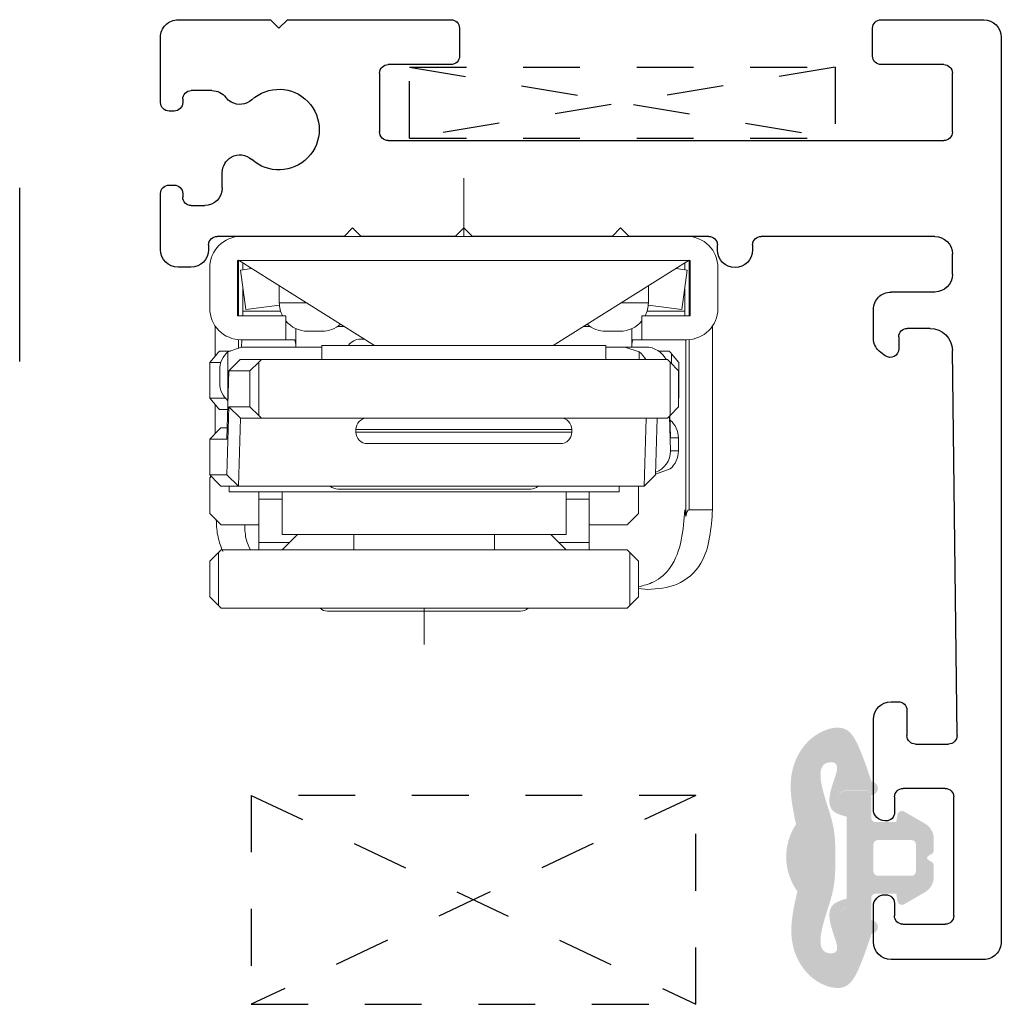
# Model space of a CAD drawing. Extents: x 2.5 to 64.7, y -36.6 to 23.4.
# Drawn here: x 4.4 to 6.1, y 6.8 to 8.6 of the extents above; entities that cross this region are included whole.
import ezdxf

# ---------------------------------------------------------------- set-up
doc = ezdxf.new("R2010")
doc.units = 0
doc.header["$LTSCALE"] = 0.3
doc.header["$MEASUREMENT"] = 0
doc.linetypes.add('CENTERX2', pattern=[0.7999999999999999, 0.5, -0.1, 0.1, -0.1])
doc.linetypes.add('HIDDEN', pattern=[0.375, 0.25, -0.125])
doc.layers.get('0').update_dxf_attribs({"linetype": 'CONTINUOUS'})
for name, color, linetype in [('EM62004$0$EXT_FRAME', 5, 'CONTINUOUS'), ('GASKET', 2, 'CONTINUOUS'), ('HIDDEN', 3, 'HIDDEN'), ('SHAPE', 3, 'CONTINUOUS'), ('WINDOW', 2, 'CONTINUOUS')]:
    doc.layers.add(name, color=color, linetype=linetype)

# ---------------------------------------------------------------- blocks, each defined once
blk = doc.blocks.new('EM62004')
at = {"layer": 'EM62004$0$EXT_FRAME'}
for p, q in [((1.449476181735079, 1.655373684898725), (1.286224013016756, 1.655373684898725)), ((1.255224013016758, 1.624373684898726), (1.255224013016758, 1.561380514738678)), ((1.480476181735021, 0.03136701147000842), (1.480476181735071, 1.624373684898719)), ((1.292236917553254, 1.556380514738668), (1.292236917553254, 1.578373684898684)), ((1.307236917553254, 1.593373684898735), (1.381748372603937, 1.593373684898721)), ((1.396748372603923, 1.578373684898734), (1.396748372603923, 1.369221850928943)), ((1.275224013016754, 1.541380514738675), (1.277236917553267, 1.541380514738675)), ((1.277483736350398, 1.411291491653591), (1.275224013016739, 1.411291491653605)), ((1.255224013016758, 1.391291491653595), (1.255224284542976, 1.232536894016745)), ((1.292483736350405, 1.369221850928943), (1.292483736350391, 1.396291491653605)), ((1.381748372603923, 1.354221850928942), (1.307483736350406, 1.354221850928942)), ((1.329312321248324, 1.276221850928939), (1.387477255583676, 1.276221850928946)), ((1.314312321149309, 1.216536956780038), (1.314312321149316, 1.261221850829967)), ((1.402476181735068, 1.261042359118099), (1.394360438436479, 0.5828637784396644)), ((1.286224284542911, 1.201536956780044), (1.299312321149316, 1.201536956780044)), ((1.276102775670324, 0.59222761511767), (1.268100316115095, 0.5864607599208949)), ((1.299872437812859, 0.5589398461949511), (1.299872437812859, 0.5800582673164865)), ((1.255224284542983, 0.5613107744651327), (1.255224284542983, 0.5109398460959724)), ((1.354992965265431, 0.5439398460959435), (1.314872437911852, 0.5439398460959435)), ((1.36336043843648, 0.479939846095971), (1.286224284542982, 0.479939846095971)), ((0.05338756696252744, 0.4364381346710982), (0.03075083229612119, 0.4364381346711053)), ((1.394360438436479, 0.4489398460959713), (1.394360438436479, 0.4129398460959504)), ((-0.0002491677038776174, 0.4054381346711065), (-0.000249167703870512, 0.3065988884268958)), ((0.08438756696253336, 0.3969398460959379), (0.08438756696252625, 0.4054381346711065)), ((0.9804761817350425, 0.4059398460959383), (0.9804761817350425, 0.3969398460959379)), ((1.04247618173504, 0.3969398460959379), (1.042476181735033, 0.4059398460959383)), ((0.3229163640423565, 0.3819398460959373), (0.09938756696253392, 0.3819398460959373)), ((0.337916364042357, 0.3669398460959368), (0.3229163640423565, 0.3819398460959373)), ((0.3529163640423576, 0.3819398460959373), (0.337916364042357, 0.3669398460959368)), ((0.5189163640423544, 0.3819398460959373), (0.3529163640423576, 0.3819398460959373)), ((0.533916364042355, 0.3669398460959368), (0.5189163640423544, 0.3819398460959373)), ((0.5489163640423556, 0.3819398460959373), (0.533916364042355, 0.3669398460959368)), ((0.7949163640423578, 0.3819398460959373), (0.5489163640423556, 0.3819398460959373)), ((0.8099163640423583, 0.3669398460959368), (0.7949163640423578, 0.3819398460959373)), ((0.8249163640423589, 0.3819398460959373), (0.8099163640423583, 0.3669398460959368)), ((0.9654761817350419, 0.3819398460959373), (0.8249163640423589, 0.3819398460959373)), ((1.36336043843648, 0.3819398460959507), (1.057476181735041, 0.3819398460959373)), ((0.03874931913642143, 0.3065988884269029), (0.03874931913642143, 0.3126998589788865)), ((0.053749319136422, 0.3276998589788871), (0.07756881263770055, 0.3276998589788871)), ((0.1085688126376994, 0.2966998589788883), (0.1085688126376994, 0.2693740017603385)), ((0.01475083229613006, 0.2915988884268952), (0.02374931913642087, 0.2915988884268952)), ((0.1240683126377036, 0.2425280802684195), (0.1240701306816518, 0.2425270306202645)), ((0.4005736418721284, 0.2131335538625319), (1.379360438436528, 0.2131335538625239)), ((0.3855736418721207, 0.09436701146969106), (0.3855736418721136, 0.1981335538625384)), ((1.394360438436529, 0.1981335538625233), (1.394360438436529, 0.09436701146969018)), ((0.02374931913642797, 0.161306375267193), (0.01475083229613006, 0.161306375267193)), ((-0.000249167703870512, 0.1463063752671925), (-0.0002491677038776174, 0.03136701146990184)), ((0.03874931913642143, 0.1402054047152017), (0.03874931913642143, 0.1463063752671854)), ((0.1240701306816518, 0.1453526615716267), (0.1240683126376965, 0.1453516119234575)), ((0.09034782133406338, 0.1252054047152011), (0.053749319136422, 0.1252054047152011)), ((0.5112736418721227, 0.0793670114696905), (0.4005736418721213, 0.07936701146967629)), ((1.379360438436528, 0.07936701146970382), (1.268715556936527, 0.0793670114696754)), ((0.5262736418721232, 0.01536701146969754), (0.5262736418721232, 0.06436701146968993)), ((1.253715556936527, 0.06436701146968904), (1.253715556936534, 0.01536701146966823)), ((0.03075083229612829, 0.0003670114699030336), (0.1932256028745627, 0.0003670114699740878)), ((0.1932256028745627, 0.0003670114699740878), (0.2082256028745633, 0.01536701146997466)), ((0.2082256028745633, 0.01536701146997466), (0.2232256028747202, 0.0003670114698177684)), ((0.2232256028747202, 0.0003670114698177684), (0.5112736418721227, 0.0003670114696969762)), ((1.268715556937799, 0.0003670114696676663), (1.449476181735051, 0.000367011470009615))]:
    blk.add_line(p, q, dxfattribs=at)
for centre, radius, start, end in [((1.286224013016763, 1.624373684898726), 0.03099999999999881, 90.00000000001303, 180), ((1.449476181735072, 1.624373684898726), 0.03099999999999791, 359.9999999999868, 89.99999999998697), ((1.307236917553276, 1.578373684898713), 0.01500000000002366, 90.00000000008139, 180.0000000001086), ((1.381748372603937, 1.578373684898734), 0.01499999999998813, 0, 90), ((1.275224013016761, 1.561380514738678), 0.02000000000000224, 180, 269.9999999999797), ((1.27723691755326, 1.556380514738668), 0.0149999999999917, 270.0000000000273, 0), ((1.275224013016754, 1.391291491653609), 0.01999999999999691, 90.00000000004071, 180.0000000000407), ((1.277483736350405, 1.396291491653605), 0.01499999999998724, 0, 90.00000000002727), ((1.307483736350406, 1.369221850928943), 0.01499999999999879, 180, 270), ((1.381748372603923, 1.369221850928943), 0.01500000000000057, 270, 0), ((1.32931232124831, 1.261221850829946), 0.01500000009899249, 89.99999999994584, 179.9999999999186), ((1.387477255583683, 1.261221850829967), 0.01500000009897853, 359.31437580517, 90.00000000002689), ((1.286224284542911, 1.232536956780043), 0.0309999999999977, 180.0001160023263, 270), ((1.299312321149309, 1.216536956780038), 0.01499999999999523, 270.0000000000273, 0), ((1.284872437812858, 0.5800582673164936), 0.01500000000000437, 359.9999999999728, 125.7778543123781), ((1.286224284542982, 0.5613107744651327), 0.03099999999999927, 125.777854312356, 180), ((1.354992965265424, 0.58330984635578), 0.03937000025983636, 270.0000000000102, 359.3508164680869), ((1.314872437911866, 0.5589398461949511), 0.01500000009900759, 180, 269.9999999999458), ((1.286224284542982, 0.5109398460959707), 0.031, 179.9999999999972, 270), ((1.36336043843648, 0.4489398460959713), 0.031, 0, 90), ((0.03075083229612119, 0.4054381346711065), 0.0309999999999997, 90, 180), ((0.05338756696252744, 0.4054381346711065), 0.03099999999999881, 0, 90), ((1.011476181735034, 0.4059398460959383), 0.03099999999999525, 0, 180), ((1.36336043843648, 0.4129398460959504), 0.031, 270.0000000000024, 0), ((0.09938756696253392, 0.3969398460959379), 0.01500000000000057, 180, 270), ((0.9654761817350419, 0.3969398460959379), 0.01500000000000057, 270, 0), ((1.057476181735041, 0.3969398460959379), 0.01500000000000057, 180, 270), ((0.053749319136422, 0.3126998589788865), 0.01500000000000057, 90, 180), ((0.07756881263769344, 0.2966998589788883), 0.03100000000000235, 0, 89.99999999998697), ((0.01475083229613006, 0.3065988884268958), 0.01499999999999968, 179.9999999999999, 270), ((0.02374931913642087, 0.3065988884268958), 0.01500000000000145, 270, 2.707288144861746e-11), ((0.1395678126377007, 0.2693740017603385), 0.0309990000000014, 179.9999999999999, 240.0000000000094), ((0.2082256028744922, 0.1939398460959492), 0.07099999999999475, 227.6928842393031, 132.3071157607007), ((0.1395696306816632, 0.2693729521121764), 0.03099900000000144, 239.9999999999802, 312.3071157606853), ((0.4005736418721071, 0.1981335538625384), 0.01499999999999258, 89.99999999991859, 180), ((1.379360438436528, 0.1981335538625233), 0.01500000000000057, 0, 90), ((0.01475083229613006, 0.1463063752671925), 0.01499999999999968, 90, 180), ((0.02374931913642087, 0.1463063752671925), 0.01500000000000056, 359.9999999999728, 89.99999999997272), ((0.053749319136422, 0.1402054047152017), 0.01500000000000057, 180, 270), ((0.1395678126377149, 0.118505690431574), 0.03099899999998498, 120.0000000000574, 142.5499386921442), ((0.1395696306816632, 0.1185067400797148), 0.03099900000000128, 47.69288423931464, 120.0000000000198), ((0.09034782133407049, 0.1562054047152071), 0.03100000000000338, 269.999999999987, 322.5499386920832), ((0.4005736418721355, 0.09436701146969106), 0.01500000000001478, 180, 269.9999999999458), ((1.379360438436528, 0.09436701146970439), 0.01500000000000057, 270, 359.9999999999457), ((0.5112736418721298, 0.06436701146969703), 0.01499999999999525, 359.9999999999728, 90.00000000002727), ((1.26871555693652, 0.06436701146968193), 0.01499999999999169, 89.99999999997272, 179.9999999999729), ((0.03075083229612119, 0.03136701146990184), 0.0309999999999997, 180, 270.000000000013), ((1.449476181735022, 0.03136701147000931), 0.031, 270.0000000000505, 359.9999999999983), ((0.5112736418721155, 0.01536701146969754), 0.01500000000000767, 270.0000000000273, 0), ((1.268715556937174, 0.01536701147031483), 0.01500000000064183, 180.0000000024698, 270.0000000023885)]:
    blk.add_arc(centre, radius, start, end, dxfattribs=at)
blk = doc.blocks.new('A$C6C015AFA')
at = {"color": 7, "linetype": 'CENTERX2', "lineweight": 0}
for p, q in [((0.5175000160706418, 0.7576684799754849), (0.5175000160706418, 0.8211546265129721)), ((0.4475000160706459, 0.1026684799754953), (0.4475000160706459, 2.481857386271713e-09))]:
    blk.add_line(p, q, dxfattribs=at)
at = {"color": 7, "linetype": 'Continuous', "lineweight": 15}
for p, q in [((0.1552778291672654, 0.7529463129557232), (0.1400000139912239, 0.73766847944656)), ((0.1600000160706418, 0.7576684799754831), (0.1552778291672654, 0.7529463129557232)), ((0.1552778291672654, 0.7529463129557232), (0.1552778291672663, 0.6593906703851564)), ((0.8750000160706417, 0.7576684799754876), (0.1600000160706418, 0.7576684799754831)), ((0.3475000160706401, 0.7626684799754679), (0.6870073789573281, 0.7626684799754706)), ((0.6870073789573281, 0.7626684799754706), (0.6875000160706399, 0.7626684799754706)), ((0.879722218657192, 0.7529463129557286), (0.8750000160706417, 0.7576684799754876)), ((0.8950000155001128, 0.7376684794465653), (0.879722218657192, 0.7529463129557286)), ((0.879722218657192, 0.7529463129557286), (0.8797222186571929, 0.6593906703851617)), ((0.1400000139912239, 0.73766847944656), (0.1400000139912239, 0.6746684672280772)), ((0.8950000155001128, 0.7376684794465653), (0.8950000155001128, 0.6746684672280825)), ((0.1400000139912239, 0.7231140709136303), (0.1235832536390395, 0.72466846295716)), ((0.1400000139912239, 0.6746684672280772), (0.1552778291672663, 0.6593906703851564)), ((0.8750000160706426, 0.6546684799754878), (0.8797222186571929, 0.6593906703851617)), ((0.8797222186571929, 0.6593906703851617), (0.8950000155001128, 0.6746684672280825)), ((0.1600000160706427, 0.6546684799754825), (0.8750000160706426, 0.6546684799754878)), ((0.2265000160706432, 0.6546684799754532), (0.2265000160706432, 0.6416572052711844)), ((0.2805112907929646, 0.6416572069102777), (0.2265000160706432, 0.6416572052711844)), ((0.2265000160706432, 0.6416572052711844), (0.2265000160706432, 0.5653517978310401)), ((0.2675000177669675, 0.654668498269408), (0.2945000125273909, 0.6276684851758638)), ((0.3935000161365263, 0.6546684982694115), (0.3935000161365263, 0.6276684851758665)), ((0.6415000239536486, 0.6276684851758692), (0.6415000239536486, 0.6546684982694133)), ((0.7405000169639475, 0.6276684851758674), (0.7675000117243709, 0.6546684982694115)), ((0.8085000160706413, 0.6416572052711889), (0.7544887386983739, 0.6416572069102813)), ((0.8085000160706413, 0.6416572052711889), (0.8085000160706421, 0.6546684799754576)), ((0.8085000160706439, 0.5653517978310445), (0.8085000160706413, 0.6416572052711889)), ((0.2675000160706063, 0.6276684799754602), (0.7675000160706054, 0.6276684799754984)), ((0.2675000160706063, 0.6276684799754602), (0.2675000177669675, 0.5526684732490708)), ((0.7675000117243709, 0.5526684732490734), (0.7675000160706054, 0.6276684799754984)), ((0.1600000196161195, 0.6106684748947524), (0.1400000139912247, 0.5906684876029793)), ((0.2265000080692445, 0.6106684748947533), (0.1600000196161195, 0.6106684748947524)), ((0.8750000098752189, 0.6106684748947577), (0.808500021422093, 0.6106684748947577)), ((0.8950000155001137, 0.5906684876029846), (0.8750000098752189, 0.6106684748947577)), ((0.0566181172260114, 0.595816354801042), (0.05850001215286671, 0.5840702688261628)), ((0.0566181172260114, 0.595816354801042), (0.05661811722601318, 0.2846684812911615)), ((0.1400000139912247, 0.5426684887697277), (0.1400000139912247, 0.5906684876029793)), ((0.8950000155001137, 0.5276684753845018), (0.8950000155001137, 0.5906684876029846)), ((0.009482488407484446, 0.5840702688261628), (0.00948248840748711, 0.260541703755754)), ((0.05043354867067507, 0.5840702688261628), (0.009482488407484446, 0.5840702688261628)), ((0.05043354867067684, 0.2844785822348914), (0.05043354867067507, 0.5840702688261628)), ((0.2675000177669675, 0.565351803396811), (0.2265000160706432, 0.5653517978310401)), ((0.2265000160706432, 0.5653517978310401), (0.2265000160706432, 0.5526684799754351)), ((0.8085000160706439, 0.5653517978310445), (0.7675000117243709, 0.5653518033968137)), ((0.8085000160706413, 0.5526684799754795), (0.8085000160706439, 0.5653517978310445)), ((0.1296486935705623, 0.5426684887697526), (0.1096899008029055, 0.5226684831448578)), ((0.1296486935705623, 0.5426684887697526), (0.1261618621840697, 0.4226684825200664)), ((0.8446057109927532, 0.5426684887697579), (0.1296486935705623, 0.5426684887697526)), ((0.174000016070611, 0.5526684799754529), (0.8610000160706113, 0.5526684799755053)), ((0.174000016070611, 0.5526684799754529), (0.1740000162202984, 0.5426684887697437)), ((0.3295614400564491, 0.5476684799754743), (0.6695614195793782, 0.5476684799755)), ((0.8411188612731397, 0.4226684825200717), (0.8446057109927532, 0.5426684887697579)), ((0.8446057109927532, 0.5426684887697579), (0.8755401403022525, 0.5426684887697482)), ((0.8446057109927532, 0.5426684887697579), (0.8646445095028437, 0.5226684831448631)), ((0.8610000316041626, 0.542668488769749), (0.8610000160706113, 0.5526684799755053)), ((0.8800848111351609, 0.5379462983208958), (0.8947365318772338, 0.5226684831448543)), ((0.08416839896280592, 0.5121138850724556), (0.1081042507871368, 0.5206684862489732)), ((0.1067841927032278, 0.4226684825200664), (0.1096899008029055, 0.5226684831448578)), ((0.1081042507871368, 0.5206684862489732), (0.1096317848075996, 0.5206684862489732)), ((0.8646445095028437, 0.5226684831448631), (0.8611576597832293, 0.4026684814784565)), ((0.8947365318772338, 0.5226684831448543), (0.8646445095028437, 0.5226684831448631)), ((0.8924178319963847, 0.5250862735476511), (0.8950000155001137, 0.5276684753845018)), ((0.8947365318772338, 0.4596684800929314), (0.8947365318772338, 0.5226684831448543)), ((0.08343426744355664, 0.480668484165748), (0.06956537099156535, 0.4806684841657436)), ((0.06956537099156535, 0.4576684831970503), (0.06956537099156535, 0.4806684841657436)), ((0.08536151851312113, 0.4191193872695012), (0.08343426744355664, 0.480668484165748)), ((0.06956537099156535, 0.4576684831970503), (0.08338469468289222, 0.4576684831970548)), ((0.08338469468289222, 0.4576684831970548), (0.08461605712475517, 0.4183431079038131)), ((0.08340420112421842, 0.4563304311543463), (0.08459436904196416, 0.4183205077482253)), ((0.277500036547675, 0.4676684799755), (0.6175000160706032, 0.4676684799755266)), ((0.8612836816607485, 0.3396684801452645), (0.864770531380362, 0.4596684800929411)), ((0.864770531380362, 0.4596684800929411), (0.8947365318772338, 0.4596684800929314)), ((0.8947365318772338, 0.4596684800929314), (0.8800848111351618, 0.4443906649168898)), ((0.6375000160706046, 0.4476684799755279), (0.2575000160706047, 0.4476684799754986)), ((0.2575000160706047, 0.4476684799754986), (0.2575000160706047, 0.4426684799754987)), ((0.2575000160706047, 0.4426684799754987), (0.6375000160706055, 0.4426684799755281)), ((0.6375000160706055, 0.4426684799755281), (0.6375000160706046, 0.4476684799755279)), ((0.8755401403022534, 0.4396684836345974), (0.8641893714273046, 0.439668483634601)), ((0.8855175383758329, 0.4500555261425792), (0.8855175383758329, 0.3989231668279576)), ((0.08423538818894105, 0.4179462966545051), (0.06958366744686995, 0.4026684814784627)), ((0.08423538818894283, 0.3243906655421389), (0.08423538818894105, 0.4179462966545051)), ((0.8037370779595943, 0.4226684799754956), (0.08878006122681814, 0.4226684799754903)), ((0.8037370779595943, 0.4226684799754956), (0.8411188612731397, 0.4226684825200717)), ((0.8245382761468072, 0.402668481478468), (0.8086361998489497, 0.4179462966545104)), ((0.8086361998489506, 0.3243906655421442), (0.8086361998489497, 0.4179462966545104)), ((0.8411188612731397, 0.4226684825200717), (0.8611576597832293, 0.4026684814784565)), ((0.06958366744687083, 0.3396684801452707), (0.06958366744686995, 0.4026684814784627)), ((0.8245382761468081, 0.3396684801452761), (0.8245382761468072, 0.402668481478468)), ((0.8611576597832293, 0.4026684814784565), (0.8245382761468072, 0.402668481478468)), ((0.8632595521686559, 0.4076684783013746), (0.8780880042024455, 0.4076684783013738)), ((0.8821278908666637, 0.4029462970190814), (0.8950000155001145, 0.3876684818430407)), ((0.06958366744686995, 0.3887593117416799), (0.06866462806369178, 0.3876684818430398)), ((0.06866462806369178, 0.3876684818430398), (0.06866462806369267, 0.3246684810827576)), ((0.8629051362629001, 0.3062230737490328), (0.8629051362628983, 0.3921138879893507)), ((0.8950000155001145, 0.3876684818430407), (0.8674840900331002, 0.3876684818430425)), ((0.8950000155001145, 0.3876684818430407), (0.8950000155001163, 0.3246684810827585)), ((0.8775081642341407, 0.3376684798119349), (0.8775081642341407, 0.3606684802077176)), ((0.06958366744687083, 0.3396684801452707), (0.08423538818894283, 0.3243906655421389)), ((0.8086361998489506, 0.3243906655421442), (0.8245382761468081, 0.3396684801452761)), ((0.8245382761468081, 0.3396684801452761), (0.8612836816607485, 0.3396684801452645)), ((0.8612836816607485, 0.3396684801452645), (0.8413248888930918, 0.3196684796765599)), ((0.06866462806369267, 0.3246684810827576), (0.08153671603090018, 0.309390665906716)), ((0.08153671603090018, 0.3272046381390226), (0.08153671603090018, 0.309390665906716)), ((0.8037370779595951, 0.3196684799754959), (0.08878006122681903, 0.3196684799754905)), ((0.1385113461884444, 0.3062230737490275), (0.1385113461884444, 0.3196684796765501)), ((0.1975000164129588, 0.319668479676567), (0.1975000160706442, 0.2946684799754893)), ((0.6975000160706433, 0.2946684799754928), (0.6975000103703621, 0.3196684796765705)), ((0.8413248888930918, 0.3196684796765599), (0.8037370779595951, 0.3196684799754959)), ((0.8754326348774999, 0.3246684810827594), (0.8950000155001163, 0.3246684810827585)), ((0.8950000155001163, 0.3246684810827585), (0.8821278908666645, 0.309390665906716)), ((0.8855175383758338, 0.3134137915145576), (0.8855175383758338, 0.2605417037557602)), ((0.08557662922361686, 0.3046684799754571), (0.1044645261166561, 0.304668479975458)), ((0.1640164024085484, 0.2976684799754734), (0.1270531635543479, 0.2976684794474194)), ((0.1385113461884444, 0.3062230737490275), (0.1640164024085484, 0.2976684799754734)), ((0.1515121143357954, 0.2650502858389121), (0.1515121139510685, 0.2966684799754651)), ((0.1975000160706442, 0.2976684799754734), (0.1640164024085484, 0.2976684799754734)), ((0.8389692800530426, 0.2976684799754779), (0.6975000160706433, 0.2976684799754779)), ((0.743512113951069, 0.2966684799754686), (0.7435121121679691, 0.2650390843016508)), ((0.8383819095573068, 0.2846684812911677), (0.8389692800530426, 0.2976684799754779)), ((0.8389692800530426, 0.2976684799754779), (0.8629051362629001, 0.3062230737490328)), ((0.8445664781126432, 0.2996689025883539), (0.8445664781126432, 0.2844785822348976)), ((0.8780880042024473, 0.3046684777495035), (0.8585553831782855, 0.3046684777495043)), ((0.290050197265372, 0.2946684795203698), (0.05043354446791604, 0.1448132521661956)), ((0.05500001607064409, 0.2846684799754922), (0.1340000233036314, 0.284668481291205)), ((0.1340000233036314, 0.2846684812911624), (0.1500295147962438, 0.2846684812911624)), ((0.1340000233036314, 0.284668481291205), (0.1340000233036314, 0.2426684777288308)), ((0.6975000160706433, 0.2946684799754928), (0.1975000160706442, 0.2946684799754893)), ((0.8445664876733741, 0.1448132521662009), (0.604949829517949, 0.2946684795203716)), ((0.6295614039204604, 0.2836684799754972), (0.6225535165339293, 0.2836684799754972)), ((0.7435121121679691, 0.2932823809493295), (0.7449705119870762, 0.2846684812911668)), ((0.7449705119870762, 0.2846684812911668), (0.7610000034796895, 0.2846684812911668)), ((0.7610000034796895, 0.2846684812912095), (0.8400000160706433, 0.2846684799754984)), ((0.7610000034796895, 0.2426684777288353), (0.7610000034796895, 0.2846684812912095)), ((0.1975000160706477, 0.2696684799754889), (0.1725000160706429, 0.269668479975488)), ((0.2372391565096876, 0.2616684757392047), (0.2246293330127793, 0.2616684757392047)), ((0.6703706937705425, 0.2616684757392083), (0.6577608794401932, 0.2616684757392083)), ((0.6975000160706415, 0.2696684799754916), (0.7225000160706454, 0.2696684799754925)), ((1.607064525899204e-08, 0.1576684799754915), (1.607064437081362e-08, 0.2296684799754916)), ((0.04900000856438869, 0.242668477728829), (0.04900001607064564, 0.1450154477573964)), ((0.1340000233036314, 0.2426684777288308), (0.04900000856438869, 0.242668477728829)), ((0.05043354446791604, 0.1448132521661956), (0.05043354867067773, 0.2426684777287864)), ((0.05400000080405221, 0.1621701059861946), (0.06333984624269373, 0.2316358251789454)), ((0.05850001215287026, 0.2346684809787662), (0.05850001215287026, 0.2426684777287864)), ((0.05850001215287026, 0.2346684809787671), (0.1248030478812101, 0.2346684809787689)), ((0.05850001215287026, 0.1956392085149199), (0.05850001215287026, 0.2346684809787671)), ((0.06333984624269373, 0.2316358251789454), (0.1226596126423569, 0.2236601473146571)), ((0.8460000182189322, 0.2426684777288353), (0.7610000034796895, 0.2426684777288353)), ((0.77019696056899, 0.2346684809787734), (0.8365000146304515, 0.2346684809787734)), ((0.7723478390551923, 0.2235662817323387), (0.8316843802610707, 0.2315442237371386)), ((0.8316843802610707, 0.2315442237371386), (0.8410121258394918, 0.1621684743383831)), ((0.8365000146304515, 0.2426684777287926), (0.8365000146304515, 0.2346684809787716)), ((0.8365000146304515, 0.2346684809787734), (0.8365000146304524, 0.1957275649942245)), ((0.8445664781126432, 0.2426684777287926), (0.8445664876733741, 0.1448132521662009)), ((0.8460000160706453, 0.1450154477574017), (0.8460000182189322, 0.2426684777288353)), ((0.8950000160706448, 0.2296684799754987), (0.8950000160706448, 0.1576684799754986)), ((0.1700251057487216, 0.2196684799754873), (0.1225000160706422, 0.2196684799754864)), ((0.1225000160706422, 0.2196684799754864), (0.1225000228192856, 0.1899715148219698)), ((0.7249749263925676, 0.2196684799754918), (0.7725000160706461, 0.2196684799754918)), ((0.7725000039640371, 0.1899715148219752), (0.7725000160706461, 0.2196684799754918)), ((0.07375731256590079, 0.15951369167332), (0.05400000080405221, 0.1621701059861946)), ((0.05850001215287026, 0.1499798634755702), (0.05850001215287026, 0.1615650763088698)), ((0.8410121258394918, 0.1621684743383831), (0.8212470041678639, 0.1595110150375794)), ((0.8365000146304524, 0.1615618130132406), (0.8365000146304524, 0.1499798634755765)), ((0.04900001607064564, 0.1450154477573964), (0.8460000160706453, 0.1450154477574017)), ((0.04900001607064564, 0.1450154477573964), (0.05043354446791604, 0.1448132521661956)), ((0.8445664876733741, 0.1448132521662009), (0.8460000160706453, 0.1450154477574017)), ((0.840000016070646, 0.102668479975498), (0.05500001607064586, 0.1026684799754927))]:
    blk.add_line(p, q, dxfattribs=at)
at = {"color": 7, "linetype": 'Continuous', "lineweight": 15, "flags": 128}
for points in [[(0.1552778291672663, 0.6593906703851564), (0.1575481846065934, 0.6571202966127077), (0.1600000196161186, 0.6546684982694249)], [(0.1500295147962438, 0.2846684812911624), (0.1503304529864469, 0.2857172183427288), (0.1515121143357945, 0.2930934810481798)]]:
    blk.add_lwpolyline(points, dxfattribs=at)
at = {"color": 7, "linetype": 'Continuous', "lineweight": 15}
for centre, radius, start, end in [((0.3475000160706401, 0.7426684799754684), 0.01999999999999957, 90, 131.409622109269), ((0.6875000160706399, 0.742668479975471), 0.02000000000000043, 48.59037789072638, 90), ((0.3295614195793801, 0.5276684799754738), 0.02000000000000094, 90.00000000000763, 131.4096221092791), ((0.6695614195793791, 0.5276684799755005), 0.02000000000000109, 48.59037789072807, 90.00000000000253), ((0.2775000160706051, 0.4476684799755004), 0.02000000000000046, 90.00000000000763, 180.0000000000004), ((0.617500016070605, 0.4476684799755262), 0.02000000000000046, 0, 90.0000000000051), ((0.2775000160706051, 0.4426684799755005), 0.02000000000000046, 180.0000000000004, 270.0000000000059), ((0.617500016070605, 0.4426684799755263), 0.02000000000000046, 270.0000000000034, 0), ((0.1865121139510686, 0.2966684799754651), 0.03500000000000023, 178.3627549222158, 180.0000000000004), ((0.7085121139510688, 0.2966684799754686), 0.03500000000000014, 0, 1.637245077830502), ((0.05500001607064497, 0.2296684799754924), 0.0550000000000006, 90.00000000000092, 180.0000000000004), ((0.6295614195793959, 0.3096684799754978), 0.02600000000000104, 270.0000000000067, 324.7655820153645), ((0.8400000160706442, 0.2296684799754978), 0.0550000000000006, 0, 90.00000000000092), ((0.1725000160706438, 0.2196684799754873), 0.05000000000000071, 90.00000000000101, 140.3366421717083), ((0.1975000160706459, 0.2196684799754873), 0.0500000000000016, 48.9291941692933, 90.00000000000101), ((0.6975000160706433, 0.2196684799754909), 0.0500000000000012, 90, 131.0708058307084), ((0.7225000160706454, 0.2196684799754909), 0.05000000000000176, 39.64807232753796, 90), ((0.1725000160706438, 0.2196684799754873), 0.0500000000000016, 152.6128924973449, 180.0000000000004), ((0.7225000160706454, 0.2196684799754909), 0.05000000000000149, 0, 27.38710750265491), ((0.05500001607064497, 0.1576684799754924), 0.05499999999999972, 180.0000000000004, 270.0000000000017), ((0.8400000160706442, 0.1576684799754986), 0.0550000000000006, 270.0000000000026, 0)]:
    blk.add_arc(centre, radius, start, end, dxfattribs=at)
for centre, major_axis, ratio, start_param, end_param in [((0.00850001607063966, 0.8458026263899079), (-0.04237500098294777, 0.2616970824519171), 0.10141407717723, 3.125172770876772, 3.425898553052706), ((0.5168201915092352, 0.9001684799754734), (0.3749943640393339, -0.3749943640393303), 0.005482620938231109, 0.256316821793882, 0.3012232063550626), ((0.1077986586934614, 0.4806684799754555), (-6.217248937900877e-15, 0.04000000000000092), 0.9558324244936857, 0.66626567797586, 1.570796326794726), ((0.1234314758608512, 0.4806684799754608), (0.02786720643323282, 0.02875345061589751), 0.9978458657621977, 1.125025894484467, 2.339465792906867), ((0.1077986586934614, 0.4576684799754558), (-6.217248937900877e-15, 0.04000000000000092), 0.9558324244937079, 1.570796326794748, 2.475326975613616), ((0.5168201915092405, 0.08216847997547205), (0.3749943640397584, 0.374994364039762), 0.005482620938227219, 5.981962100826524, 6.026868485387808), ((0.4475000160706406, 0.7801684799754911), (0.3749943640403322, 0.3749943640403366), 0.005482620938218823, 2.840369447233733, 2.885275831795235), ((0.4475000160706406, 0.7801684799754938), (0.3749943640397158, -0.3749943640397113), 0.005482620938224347, 5.970996968816485, 6.015903353377942), ((0.5161525147136743, 0.7651684799754541), (0.3749174393004174, -0.374917439300411), 0.02098735780689699, 0.2408151106062576, 0.2857214951675675), ((0.839274874837022, 0.3606684799754785), (-6.217248937900878e-15, 0.04000000000000004), 0.9558324244937069, 4.712388980384532, 5.616919629203423), ((0.839274874837022, 0.3376684799754779), (-5.329070518200752e-15, 0.04000000000000004), 0.9558324244937069, 3.807858331565692, 4.712388980384576), ((0.4475000160706459, -0.03783152002450674), (0.3749943640397166, -0.3749943640397109), 0.005482620938224345, 3.39790947538626, 3.442815859947448), ((0.1271393804644481, 0.3376684799754601), (0.02786720643323193, 0.0287534506158984), 0.9978458657621979, 2.806231131954058, 3.91026211970177), ((0.1643219971925287, 0.3376684799754734), (0.0417611181484876, 6.217248937900878e-15), 0.957828759703568, 3.608357992636936, 4.046123302408569), ((0.4475000160706459, -0.03783152002450585), (0.3749943640397584, 0.374994364039762), 0.005482620938227219, 0.267281953804164, 0.312188338365295), ((0.4475121139510723, -0.05283152002454194), (0.3749174393004022, -0.3749174393003987), 0.02098735780689658, 3.382407764196784, 3.427314148758035), ((0.5161525147136814, -0.05283152002454461), (0.3749174393003418, 0.3749174393003463), 0.02098735780690447, 5.997463812012735, 6.042370196574002)]:
    blk.add_ellipse(centre, major_axis=major_axis, ratio=ratio, start_param=start_param, end_param=end_param, dxfattribs=at)
for points, knots in [([(0.1235832536390395, 0.72466846295716), (0.1060642639957106, 0.7233410792827044), (0.07098733830574577, 0.7206833610318863), (0.02766141242519549, 0.6850579438445479), (0.01306819341850751, 0.6326964808410391), (0.01067777495625588, 0.6002797051742128), (0.009482488407484446, 0.5840702688261628)], [0, 0, 0, 0, 0.279824859793215, 0.5602717972328123, 0.780121675688687, 0.9999999999999999, 0.9999999999999999, 0.9999999999999999, 0.9999999999999999]), ([(0.05850001215286671, 0.5840702688261628), (0.05973800216413938, 0.6019758129768498), (0.06220547378054064, 0.6376638408007747), (0.07904599696268999, 0.6857654046249282), (0.109871511935391, 0.7122756873358771), (0.1308170891160625, 0.717588979738415), (0.1400000139912239, 0.7199184244966768)], [0, 0, 0, 0, 0.2934439161715717, 0.584871063228268, 0.8179998666545135, 1, 1, 1, 1]), ([(0.8334491998737219, 0.610668474894756), (0.833080230602949, 0.619833188695873), (0.8324510403920868, 0.635461450087262), (0.8261043904335095, 0.6490489643463535), (0.8234795383774349, 0.6546684982693973)], [0, 0, 0, 0, 0.5864192805328668, 1, 1, 1, 1]), ([(0.871940615217607, 0.6576831601104338), (0.8751547194494869, 0.6494494009708278), (0.8820286846531156, 0.6318399615322079), (0.8830412894460151, 0.6124250283660775), (0.8835804240868752, 0.6020880606831005)], [0, 0, 0, 0, 0.4675764477515313, 1, 1, 1, 1])]:
    blk.add_open_spline(points, degree=3, knots=knots, dxfattribs=at)

msp = doc.modelspace()

# ---------------------------------------------------------------- hatches: boundary and pattern name
at = {"layer": 'GASKET'}
h = msp.add_hatch(color=256, dxfattribs=at)
edge = h.paths.add_edge_path()
edge.add_spline(control_points=[(5.879636797279019, 7.23255784229285), (5.873601136244709, 7.250587298232292), (5.862918436786941, 7.282498178928423), (5.838714465030158, 7.334144126483354), (5.7724860828747, 7.319876625048623), (5.727063488983845, 7.250331928146766), (5.73989592526797, 7.189457576961972), (5.746617421155847, 7.157572228606755)], knot_values=[0, 0, 0, 0, 0.05937240656194313, 0.1050850224657918, 0.1455657226212918, 0.2317242473796153, 0.326491031592401, 0.326491031592401, 0.326491031592401, 0.326491031592401], degree=3, periodic=0)
edge.add_arc((5.833117953192229, 7.100214048366626), 0.1037897050917618, 146.4517903627328, 215.8963818118909)
edge.add_spline(control_points=[(5.749040127156846, 7.039359943721211), (5.74167829909365, 7.007538225643261), (5.727669865144314, 6.946986358359398), (5.772621147286429, 6.87693202637759), (5.838720779656654, 6.86280826995551), (5.863017632179968, 6.914577797769256), (5.873623813993142, 6.946676573333677), (5.879636797279019, 6.964874394601098)], knot_values=[0, 0, 0, 0, 0.09489057596774919, 0.1805622672041721, 0.2210429673596688, 0.2667555832635174, 0.3265982383871281, 0.3265982383871281, 0.3265982383871281, 0.3265982383871281], degree=3, periodic=0)
edge.add_arc((5.879016950201603, 6.97666911844698), 0.01181100000000868, 273.0082926190814, 450.0000000000172)
edge.add_arc((5.871142950201602, 6.988480118446974), 0.007874000000001047, -89.99999999989649, 1.0339817890780978e-10, ccw=False)
edge.add_line((5.871142950201616, 6.980606118446973), (5.839646950201612, 6.980606118446973))
edge.add_arc((5.839646950201605, 6.996354118446975), 0.01574800000000112, 104.47751218594419, 270.00000000001296, ccw=False)
edge.add_line((5.835709950201604, 7.011602053880994), (5.835709950201604, 7.026575288006955))
edge.add_spline(control_points=[(5.835709950201604, 7.026575288006955), (5.826481782765434, 7.023793605341753), (5.799608923774912, 7.015693214171394), (5.807438837721698, 6.97402493280322), (5.825403588760665, 6.930900086190805), (5.774296182781839, 6.928298897260506), (5.803621180624127, 7.007456134300158), (5.815754045934916, 7.055261838881707), (5.815793283274296, 7.083879008700324), (5.815813283788415, 7.098466086163983)], knot_values=[0, 0, 0, 0, 0.02619748166667119, 0.07628830269986192, 0.1107860122273172, 0.1202221950555593, 0.2060615451586027, 0.2469140603559983, 0.2893883925765042, 0.2893883925765042, 0.2893883925765042, 0.2893883925765042], degree=3, periodic=0)
edge.add_spline(control_points=[(5.815813283788415, 7.098466086163983), (5.815793309919204, 7.113053213654412), (5.815754124852251, 7.141670481616332), (5.803620741092729, 7.189475212792191), (5.774298443328021, 7.268637519321901), (5.825402087200363, 7.266029266905152), (5.807470566102182, 7.222966810670586), (5.79948791572626, 7.181060846523353), (5.826485822057982, 7.173455424116925), (5.835709950201604, 7.170856948886994)], knot_values=[0, 0, 0, 0, 0.04247433222050589, 0.08332684741790147, 0.1691661975209449, 0.178602380349187, 0.2131000898766423, 0.263190910909833, 0.289186742923666, 0.289186742923666, 0.289186742923666, 0.289186742923666], degree=3, periodic=0)
edge.add_line((5.835709950201604, 7.170856948886994), (5.835709950201604, 7.185330118446972))
edge.add_arc((5.835709950201604, 7.201078118446974), 0.01574800000000209, 90, 270, ccw=False)
edge.add_line((5.835709950201604, 7.216826118446976), (5.871142950201616, 7.216826118446976))
edge.add_arc((5.871142950201602, 7.208952118446975), 0.007874000000001047, -1.035118657455314e-10, 89.99999999989012, ccw=False)
edge.add_arc((5.879016950201603, 7.220763118446969), 0.01181100000000868, 269.9999999999828, 446.9917073809185)
h = msp.add_hatch(color=256, dxfattribs=at)
h.paths.add_polyline_path([(5.973504950201615, 7.158830755834559), (5.937033216635811, 7.17988772102659, 0.520567050551517), (5.925341840388583, 7.174435942748135), (5.923018149524651, 7.161257636997208), (5.886890950201618, 7.161257636997208, -0.4142135623730951), (5.879016950201603, 7.169131636997195), (5.879016950201603, 7.208501636997214, 0.4142135623730951), (5.871142950201616, 7.216375636997201), (5.835709950201604, 7.216375636997201, 1), (5.835709950201604, 7.184879636997197), (5.835709950201604, 7.170406467437219), (5.835709950201604, 7.011151572431219, 0.8810176860692284), (5.839646950201612, 6.980155636997198), (5.871142950201616, 6.980155636997198, 0.4142135623730951), (5.879016950201603, 6.988029636997213), (5.879016950201603, 7.027399636997204, -0.4142135623730951), (5.886890950201618, 7.035273636997191), (5.923018149524651, 7.035273636997191), (5.925341840388583, 7.022095331246264, 0.5205670505521816), (5.937033216635811, 7.016643552967809), (5.973504950201615, 7.03770051815984, 0.267949192431117), (5.989252950201617, 7.06497685427742), (5.989252950201617, 7.084627468938395, 0.2679491924307339), (5.98531595020161, 7.091446552967783), (5.979410450201598, 7.094856094982491, -0.5773502691884361), (5.979410450201598, 7.101675179011879), (5.98531595020161, 7.105084721026588, 0.267949192431359), (5.989252950201617, 7.111903805056004), (5.989252950201617, 7.131554419716979, 0.2679491924311153)])
h.paths.add_polyline_path([(5.949882950201626, 7.129761636997204, -0.4142135623730951), (5.957756950201613, 7.121887636997188), (5.957756950201613, 7.074643636997211, -0.4142135623730951), (5.949882950201626, 7.066769636997195), (5.89082794921633, 7.066769636997195, -0.4142135623730951), (5.882953949216315, 7.074643636997211), (5.882953949216315, 7.121887636997188, -0.4142135623730951), (5.89082794921633, 7.129761636997204)], flags=16)

# ---------------------------------------------------------------- linework, layer by layer
at = {"layer": 'HIDDEN'}
for p, q in [((5.065992119006506, 8.366065240016072), (5.065992119006502, 8.491065240016072)), ((5.065992119006502, 8.491065240016072), (5.815750203942102, 8.491065240016065)), ((5.065992119006502, 8.491065240016072), (5.815729911019464, 8.366065240016058)), ((5.815750203942102, 8.491065240016065), (5.065992119006506, 8.366085494187631)), ((5.815750203942102, 8.491065240016065), (5.815750203942102, 8.366065240016058)), ((5.065992119006502, 8.366065240016072), (5.815750203942102, 8.366065240016061)), ((4.787226168375856, 7.208451946968507), (4.787226168375856, 6.840451946968569)), ((5.570226168375939, 7.208451946968507), (4.787226168375856, 7.208451946968507)), ((4.787226168375856, 7.208451946968507), (5.570226168375939, 6.840451946968491)), ((5.570226168375939, 7.208451946968507), (4.787226168375856, 6.840451946968569)), ((5.570226168375939, 6.840451946968491), (5.570226168375939, 7.208451946968507)), ((4.787226168375856, 6.840451946968569), (5.570226168375939, 6.840451946968491))]:
    msp.add_line(p, q, dxfattribs=at)
at = {"layer": 'SHAPE'}
msp.add_line((4.379363961112421, 7.972529631153575), (4.379363947988825, 8.27811382242315), dxfattribs=at)

# ---------------------------------------------------------------- block references
at = {"rotation": 180}
msp.add_blockref('A$C6C015AFA', (5.609090990446917, 8.295554283647652), dxfattribs=at)
at = {"layer": 'WINDOW', "xscale": -1, "rotation": 180}
msp.add_blockref('EM62004', (4.627674610333916, 8.574825649768096), dxfattribs=at)

doc.saveas('drawing.dxf')
